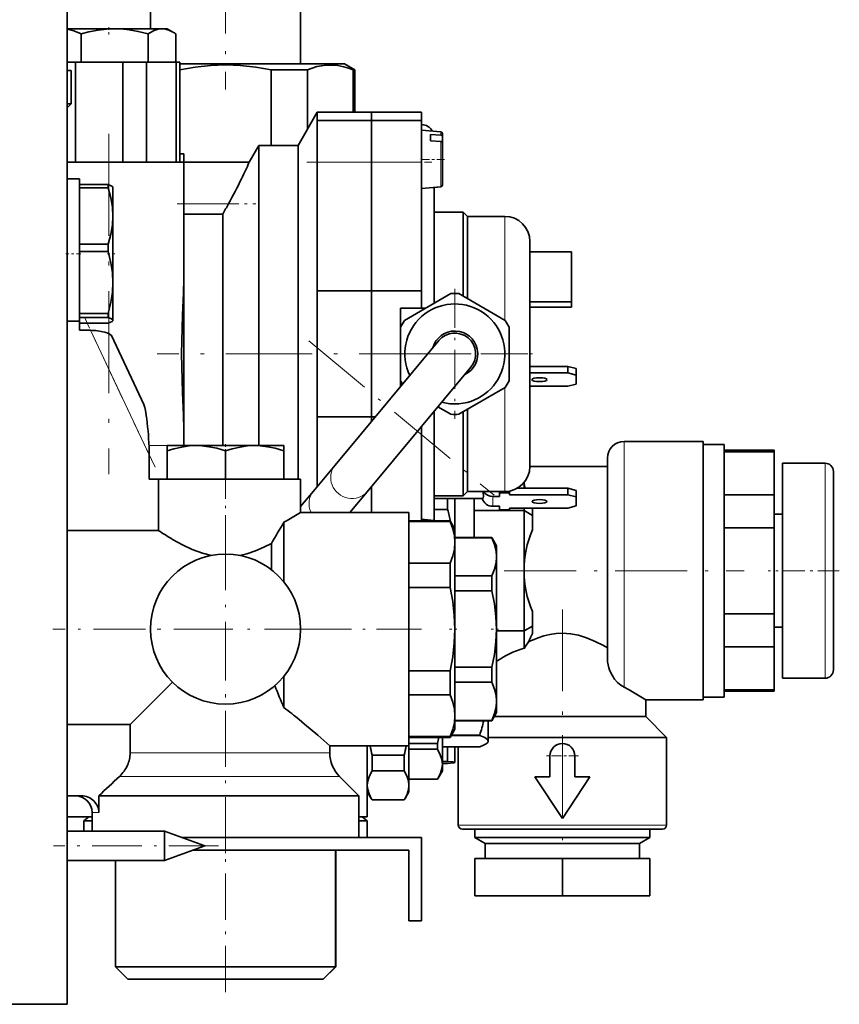
# Model space of a CAD drawing. Extents: x 0 to 420, y 0 to 297.
# Drawn here: x 319 to 352, y 50 to 89 of the extents above; entities that cross this region are included whole.
import ezdxf

# ---------------------------------------------------------------- set-up
doc = ezdxf.new("R2010")
doc.units = 0
doc.linetypes.add('DASHDOT', pattern=[18.5, 12, -3, 0.5, -3])

msp = doc.modelspace()

# ---------------------------------------------------------------- linework, layer by layer
at = {"color": 7, "lineweight": 35}
for p, q in [((320.847, 49.512), (320.847, 259.179)), ((324.18, 94.715), (324.18, 88.512)), ((330.18, 87.112), (330.18, 94.715)), ((322.749, 88.512), (320.847, 88.512)), ((321.409, 88.304), (321.409, 87.179)), ((324.642, 88.512), (322.749, 88.512)), ((324.09, 88.304), (324.09, 87.179)), ((324.847, 88.512), (324.642, 88.512)), ((324.847, 88.512), (325.072, 88.382)), ((325.194, 88.304), (325.194, 87.179)), ((321.185, 87.179), (320.847, 87.179)), ((323.08, 87.179), (321.185, 87.179)), ((321.185, 87.179), (321.185, 83.179)), ((323.565, 87.179), (323.08, 87.179)), ((323.08, 83.179), (323.08, 87.179)), ((324.016, 87.179), (323.565, 87.179)), ((325.201, 87.179), (324.016, 87.179)), ((324.016, 87.179), (324.016, 83.179)), ((325.347, 87.179), (325.201, 87.179)), ((325.201, 83.179), (325.201, 87.179)), ((325.347, 83.179), (325.347, 87.179)), ((327.18, 87.112), (325.347, 87.112)), ((331.93, 87.112), (327.18, 87.112)), ((331.93, 87.112), (332.347, 86.872)), ((321.014, 86.846), (320.847, 86.846)), ((321.014, 86.846), (321.014, 85.512)), ((325.355, 86.872), (325.347, 86.872)), ((325.355, 86.872), (325.355, 83.512)), ((329.006, 83.846), (329.006, 86.872)), ((330.453, 86.872), (329.006, 86.872)), ((330.453, 86.872), (330.453, 84.497)), ((332.279, 85.179), (332.279, 86.872)), ((332.347, 86.872), (332.279, 86.872)), ((332.347, 85.179), (332.347, 86.872)), ((321.014, 85.512), (320.847, 85.512)), ((321.014, 85.512), (320.847, 85.346)), ((330.847, 85.179), (330.077, 83.846)), ((330.847, 84.846), (330.847, 85.179)), ((330.847, 85.179), (333.014, 85.179)), ((333.014, 84.846), (333.014, 85.179)), ((333.014, 84.846), (333.014, 85.179)), ((335.014, 85.179), (333.014, 85.179)), ((335.014, 85.179), (335.014, 84.846)), ((330.847, 84.846), (330.847, 83.179)), ((333.014, 84.846), (330.847, 84.846)), ((333.014, 84.846), (333.014, 83.179)), ((333.014, 83.179), (333.014, 84.846)), ((335.014, 84.846), (333.014, 84.846)), ((335.014, 83.179), (335.014, 84.846)), ((335.786, 84.389), (335.014, 84.457)), ((335.38, 84.287), (335.38, 84.176)), ((335.38, 84.287), (335.786, 84.259)), ((335.847, 84.323), (335.847, 84.206)), ((328.129, 83.179), (328.514, 83.846)), ((328.514, 71.846), (328.514, 83.846)), ((328.514, 83.846), (330.077, 83.846)), ((330.077, 70.512), (330.077, 83.846)), ((335.38, 84.176), (335.38, 84.037)), ((335.786, 84.009), (335.38, 84.037)), ((335.847, 84.206), (335.847, 83.956)), ((335.847, 83.956), (335.847, 82.258)), ((325.347, 83.512), (325.514, 83.512)), ((325.514, 83.512), (325.514, 83.179)), ((320.847, 83.179), (322.514, 83.179)), ((322.514, 83.179), (325.514, 83.179)), ((325.514, 83.179), (325.514, 78.517)), ((325.514, 83.179), (328.129, 83.179)), ((330.847, 78.029), (330.847, 83.179)), ((333.014, 78.029), (333.014, 83.179)), ((333.014, 83.179), (333.014, 78.029)), ((335.014, 83.179), (335.014, 78.029)), ((321.347, 82.512), (320.847, 82.512)), ((321.347, 82.512), (321.347, 79.512)), ((321.347, 82.28), (321.347, 82.157)), ((321.347, 82.28), (322.488, 82.28)), ((322.488, 82.157), (322.488, 82.28)), ((321.347, 82.157), (321.347, 79.895)), ((322.488, 82.157), (321.347, 82.157)), ((322.68, 82.179), (322.675, 82.187)), ((322.68, 81.026), (322.68, 82.179)), ((335.786, 82.191), (335.014, 82.124)), ((335.786, 82.191), (335.514, 82.167)), ((335.514, 82.167), (335.514, 77.533)), ((327.07, 81.102), (325.514, 81.102)), ((327.07, 71.846), (327.07, 81.102)), ((336.68, 81.179), (335.514, 81.179)), ((336.68, 77.822), (336.68, 81.179)), ((336.847, 81.012), (336.68, 81.179)), ((322.68, 78.368), (322.68, 81.026)), ((336.847, 81.012), (336.847, 77.725)), ((338.347, 81.012), (336.847, 81.012)), ((339.347, 80.012), (339.347, 75.512)), ((321.347, 79.895), (321.347, 79.609)), ((321.347, 79.895), (322.488, 79.895)), ((321.347, 79.609), (321.347, 77.127)), ((322.488, 79.609), (321.347, 79.609)), ((321.347, 79.512), (321.347, 76.825)), ((322.488, 79.609), (322.488, 79.895)), ((339.347, 79.589), (341.014, 79.589)), ((341.014, 77.594), (341.014, 79.589)), ((322.68, 76.854), (322.68, 78.368)), ((325.514, 72.508), (325.514, 78.517)), ((330.847, 72.996), (330.847, 78.029)), ((333.014, 78.029), (330.847, 78.029)), ((333.014, 72.996), (333.014, 78.029)), ((335.014, 78.029), (333.014, 78.029)), ((333.014, 75.512), (333.014, 78.029)), ((335.014, 78.029), (335.014, 77.346)), ((334.337, 76.853), (336.191, 77.924)), ((336.503, 77.924), (338.357, 76.853)), ((339.347, 77.594), (341.014, 77.594)), ((341.014, 77.376), (341.014, 77.594)), ((334.18, 76.583), (334.18, 77.346)), ((334.18, 77.346), (335.189, 77.346)), ((339.347, 77.376), (341.014, 77.376)), ((320.847, 76.825), (321.347, 76.825)), ((321.347, 77.127), (321.347, 76.964)), ((321.347, 77.127), (322.488, 77.127)), ((322.488, 76.964), (321.347, 76.964)), ((321.347, 76.457), (321.347, 76.825)), ((322.488, 76.964), (322.488, 77.127)), ((322.68, 76.846), (322.675, 76.837)), ((322.68, 76.846), (322.68, 76.854)), ((321.347, 76.744), (322.488, 76.744)), ((321.783, 76.457), (321.347, 76.457)), ((322.341, 76.379), (322.352, 76.376)), ((322.352, 76.376), (322.341, 76.379)), ((334.18, 74.442), (334.18, 76.583)), ((338.514, 76.583), (338.514, 74.442)), ((323.914, 73.494), (322.619, 76.246)), ((331.556, 71.065), (335.707, 76.046)), ((333.014, 72.996), (333.014, 75.512)), ((339.347, 75.512), (339.347, 71.012)), ((332.837, 69.998), (336.987, 74.979)), ((339.347, 75.008), (340.864, 75.008)), ((340.864, 75.008), (341.197, 74.924)), ((340.864, 74.751), (340.864, 75.008)), ((341.197, 74.924), (341.197, 74.666)), ((334.18, 74.214), (334.18, 74.442)), ((340.864, 74.751), (339.347, 74.751)), ((341.197, 74.666), (340.864, 74.751)), ((341.197, 74.666), (341.197, 74.303)), ((338.357, 74.171), (336.503, 73.101)), ((339.347, 74.218), (340.864, 74.218)), ((340.864, 74.218), (341.197, 74.303)), ((336.191, 73.101), (335.672, 73.4)), ((336.847, 73.299), (336.847, 70.012)), ((330.847, 70.214), (330.847, 72.996)), ((330.847, 72.996), (333.014, 72.996)), ((333.014, 72.814), (333.014, 72.996)), ((333.014, 72.996), (333.165, 72.996)), ((333.014, 72.996), (333.014, 72.814)), ((335.514, 73.211), (335.514, 68.857)), ((336.68, 69.846), (336.68, 73.203)), ((325.514, 72.508), (325.514, 71.846)), ((335.014, 72.611), (335.014, 68.846)), ((324.847, 71.637), (324.847, 71.846)), ((326.014, 71.846), (324.847, 71.846)), ((328.347, 71.846), (326.014, 71.846)), ((329.514, 71.846), (328.347, 71.846)), ((329.514, 71.846), (329.514, 71.637)), ((343.114, 72.012), (346.28, 72.012)), ((346.28, 72.012), (346.28, 61.679)), ((346.28, 71.896), (347.114, 71.896)), ((347.114, 71.896), (347.114, 66.846)), ((347.114, 71.662), (349.114, 71.662)), ((349.114, 71.602), (349.114, 71.662)), ((324.125, 70.512), (324.125, 71.48)), ((324.847, 71.637), (324.847, 70.512)), ((327.18, 71.637), (327.18, 70.512)), ((329.514, 71.637), (329.514, 70.512)), ((342.447, 66.846), (342.447, 71.346)), ((349.114, 71.602), (347.114, 71.602)), ((349.114, 69.884), (349.114, 71.602)), ((330.69, 70.026), (331.556, 71.065)), ((342.447, 71.012), (339.347, 71.012)), ((349.447, 71.146), (349.447, 62.546)), ((349.447, 71.146), (351.147, 71.146)), ((324.493, 70.512), (324.125, 70.512)), ((324.493, 70.512), (330.18, 70.512)), ((324.493, 70.512), (324.493, 68.46)), ((327.18, 70.512), (329.514, 70.512)), ((330.18, 70.512), (330.18, 69.179)), ((351.48, 70.812), (351.48, 66.846)), ((333.014, 69.179), (333.014, 70.211)), ((333.014, 70.211), (333.014, 69.179)), ((338.835, 70.14), (340.864, 70.14)), ((339.114, 70.37), (339.114, 70.14)), ((340.864, 70.14), (341.197, 70.055)), ((340.864, 69.882), (340.864, 70.14)), ((330.18, 69.414), (330.69, 70.026)), ((332.154, 69.179), (332.837, 69.998)), ((336.68, 69.846), (335.514, 69.846)), ((337.455, 69.737), (335.514, 69.737)), ((336.058, 69.737), (336.058, 69.289)), ((336.347, 68.512), (336.347, 69.737)), ((336.847, 70.012), (336.68, 69.846)), ((338.347, 70.012), (336.847, 70.012)), ((337.114, 69.737), (337.114, 69.251)), ((338.13, 69.81), (337.864, 69.81)), ((338.13, 70.012), (338.13, 69.953)), ((338.53, 69.953), (338.13, 69.953)), ((338.13, 69.953), (338.13, 69.81)), ((338.53, 69.953), (338.53, 70.029)), ((338.53, 69.882), (338.53, 69.953)), ((340.864, 69.882), (338.53, 69.882)), ((341.197, 69.797), (340.864, 69.882)), ((341.197, 70.055), (341.197, 69.797)), ((341.197, 69.434), (341.197, 69.797)), ((347.114, 69.884), (349.114, 69.884)), ((349.114, 68.563), (349.114, 69.884)), ((335.514, 69.289), (336.058, 69.289)), ((337.864, 69.421), (338.13, 69.421)), ((338.13, 69.421), (338.13, 69.277)), ((338.53, 69.277), (338.53, 69.349)), ((338.53, 69.349), (340.864, 69.349)), ((339.114, 69.349), (339.114, 69.251)), ((339.447, 69.059), (339.447, 69.349)), ((340.864, 69.349), (341.197, 69.434)), ((330.18, 69.179), (334.514, 69.179)), ((334.514, 69.179), (334.514, 59.846)), ((335.644, 68.846), (335.014, 68.901)), ((337.114, 69.251), (339.114, 69.251)), ((337.114, 69.251), (337.114, 68.179)), ((338.13, 69.277), (338.53, 69.277)), ((339.114, 69.251), (339.114, 66.846)), ((339.447, 69.059), (339.114, 69.251)), ((339.447, 68.479), (339.447, 69.059)), ((349.114, 69.105), (349.447, 69.105)), ((329.514, 68.781), (329.514, 66.398)), ((336.155, 68.846), (334.514, 68.846)), ((334.514, 68.81), (336.155, 68.81)), ((335.38, 68.85), (335.38, 68.846)), ((335.38, 68.85), (335.434, 68.846)), ((336.155, 68.846), (336.155, 68.81)), ((336.347, 68.512), (336.155, 68.846)), ((336.347, 67.976), (336.347, 68.512)), ((349.114, 68.563), (347.114, 68.563)), ((349.114, 65.128), (349.114, 68.563)), ((324.493, 68.46), (320.847, 68.46)), ((337.821, 68.179), (336.347, 68.179)), ((336.347, 68.163), (337.821, 68.163)), ((337.821, 68.179), (337.821, 68.163)), ((338.014, 67.846), (337.821, 68.179)), ((329.014, 67.936), (329.014, 66.887)), ((336.347, 64.512), (336.347, 67.976)), ((338.014, 67.399), (338.014, 67.846)), ((338.014, 64.512), (338.014, 67.399)), ((336.155, 67.143), (334.514, 67.143)), ((336.155, 67.143), (336.155, 66.179)), ((337.821, 66.635), (336.347, 66.635)), ((337.821, 66.635), (337.821, 66.04)), ((339.114, 66.846), (339.114, 64.44)), ((342.447, 63.327), (342.447, 66.846)), ((347.114, 66.846), (347.114, 64.554)), ((351.48, 66.846), (351.48, 62.879)), ((334.514, 66.179), (336.155, 66.179)), ((336.347, 66.04), (337.821, 66.04)), ((339.447, 64.632), (339.447, 65.213)), ((347.114, 65.128), (349.114, 65.128)), ((349.114, 63.807), (349.114, 65.128)), ((339.447, 64.632), (339.114, 64.44)), ((339.447, 64.342), (339.447, 64.632)), ((349.447, 64.586), (349.114, 64.586)), ((334.514, 64.512), (334.514, 61.846)), ((336.347, 61.048), (336.347, 64.512)), ((338.014, 61.625), (338.014, 64.512)), ((338.014, 64.44), (339.114, 64.44)), ((339.114, 64.44), (339.114, 63.743)), ((347.114, 64.554), (347.114, 61.796)), ((349.114, 63.807), (347.114, 63.807)), ((349.114, 62.09), (349.114, 63.807)), ((337.821, 62.985), (336.347, 62.985)), ((337.821, 62.985), (337.821, 62.389)), ((338.045, 63.237), (338.014, 63.215)), ((329.514, 62.627), (329.514, 61.372)), ((336.155, 62.846), (334.514, 62.846)), ((336.155, 62.846), (336.155, 61.881)), ((325.059, 62.391), (323.362, 60.693)), ((336.347, 62.389), (337.821, 62.389)), ((351.147, 62.546), (349.447, 62.546)), ((334.514, 61.881), (336.155, 61.881)), ((347.114, 62.09), (349.114, 62.09)), ((347.114, 62.029), (349.114, 62.029)), ((349.114, 62.029), (349.114, 62.09)), ((338.014, 61.179), (338.014, 61.625)), ((346.28, 61.679), (343.98, 61.679)), ((343.98, 61.679), (343.98, 61.012)), ((346.28, 61.796), (347.114, 61.796)), ((336.347, 60.512), (336.347, 61.048)), ((338.014, 61.179), (337.821, 60.846)), ((337.917, 61.012), (343.98, 61.012)), ((338.014, 61.179), (338.013, 61.178)), ((343.98, 61.012), (344.814, 60.179)), ((323.362, 60.693), (320.847, 60.693)), ((323.362, 60.693), (323.362, 59.565)), ((337.821, 60.862), (336.347, 60.862)), ((337.821, 60.846), (336.347, 60.846)), ((337.68, 60.033), (337.68, 60.846)), ((337.821, 60.862), (337.821, 60.846)), ((336.347, 60.512), (336.155, 60.179)), ((337.344, 60.258), (336.2, 60.258)), ((336.212, 60.278), (337.344, 60.278)), ((337.344, 60.258), (337.344, 60.278)), ((334.514, 59.846), (331.347, 59.846)), ((331.347, 59.565), (331.347, 59.846)), ((332.847, 59.846), (332.847, 57.012)), ((336.155, 60.215), (334.514, 60.215)), ((336.155, 60.179), (334.514, 60.179)), ((334.514, 59.942), (335.655, 59.942)), ((334.514, 58.267), (334.514, 59.845)), ((335.655, 59.706), (335.655, 59.942)), ((335.847, 59.11), (335.847, 60.179)), ((336.155, 60.215), (336.155, 60.179)), ((337.68, 60.012), (337.669, 59.992)), ((337.68, 60.179), (344.814, 60.179)), ((337.68, 60.012), (337.68, 60.033)), ((344.814, 60.179), (344.814, 56.679)), ((333.039, 59.477), (334.321, 59.477)), ((333.039, 59.477), (333.039, 58.852)), ((334.321, 59.477), (334.321, 58.852)), ((335.655, 59.706), (334.514, 59.706)), ((335.847, 59.807), (337.344, 59.807)), ((336.058, 59.807), (336.058, 59.224)), ((336.347, 59.18), (336.347, 59.807)), ((336.48, 56.679), (336.48, 59.807)), ((340.147, 58.606), (340.147, 59.439)), ((341.147, 59.439), (341.147, 58.606)), ((335.847, 59.224), (336.058, 59.224)), ((336.058, 59.136), (335.847, 59.136)), ((335.847, 58.846), (335.847, 59.11)), ((336.346, 59.178), (336.347, 59.18)), ((336.347, 59.179), (336.346, 59.178)), ((336.347, 59.179), (336.347, 59.18)), ((334.321, 58.852), (333.039, 58.852)), ((335.847, 58.846), (335.678, 58.553)), ((331.738, 58.622), (332.514, 57.846)), ((334.514, 58.513), (335.655, 58.513)), ((334.514, 58.012), (334.514, 58.267)), ((335.655, 58.513), (335.678, 58.553)), ((340.647, 56.939), (339.547, 58.606)), ((339.547, 58.606), (340.147, 58.606)), ((341.747, 58.606), (340.647, 56.939)), ((341.147, 58.606), (341.747, 58.606)), ((332.847, 58.012), (333.006, 57.738)), ((334.514, 58.012), (334.355, 57.738)), ((320.847, 57.846), (321.417, 57.846)), ((322.114, 57.846), (322.114, 57.179)), ((327.18, 57.846), (322.114, 57.846)), ((332.514, 57.846), (327.18, 57.846)), ((332.514, 56.179), (332.514, 57.846)), ((333.006, 57.738), (333.039, 57.681)), ((333.039, 57.681), (334.321, 57.681)), ((334.321, 57.681), (334.355, 57.737)), ((321.847, 56.429), (321.847, 57.179)), ((321.847, 57.012), (320.847, 57.012)), ((321.719, 57.012), (321.514, 56.846)), ((321.847, 56.846), (321.514, 56.846)), ((321.514, 56.429), (321.514, 56.846)), ((332.847, 57.012), (332.514, 57.012)), ((332.847, 56.846), (332.514, 56.846)), ((332.641, 57.012), (332.847, 56.846)), ((332.847, 56.179), (332.847, 56.846)), ((324.744, 56.429), (320.847, 56.429)), ((324.744, 56.429), (324.744, 56.097)), ((326.347, 55.846), (324.744, 56.429)), ((340.647, 56.512), (336.647, 56.512)), ((337.147, 56.179), (337.147, 56.512)), ((344.647, 56.512), (340.647, 56.512)), ((344.147, 56.512), (344.147, 56.179)), ((324.744, 56.097), (324.744, 55.262)), ((325.431, 56.179), (325.514, 56.179)), ((325.514, 56.179), (335.014, 56.179)), ((325.514, 56.149), (325.514, 56.179)), ((335.014, 56.179), (335.014, 52.846)), ((337.147, 56.179), (344.147, 56.179)), ((337.147, 56.179), (337.564, 55.938)), ((337.564, 55.938), (343.73, 55.938)), ((337.564, 55.346), (337.564, 55.938)), ((343.73, 55.938), (344.147, 56.179)), ((343.73, 55.938), (343.73, 55.346)), ((326.347, 55.846), (324.744, 55.262)), ((334.514, 55.679), (325.889, 55.679)), ((331.58, 51.012), (331.58, 55.679)), ((331.587, 51.012), (331.587, 55.679)), ((334.514, 52.846), (334.514, 55.679)), ((322.774, 55.262), (320.847, 55.262)), ((324.744, 55.262), (320.847, 55.262)), ((322.774, 55.262), (322.774, 51.012)), ((322.78, 51.012), (322.78, 55.262)), ((322.78, 51.012), (322.78, 55.262)), ((322.78, 51.012), (322.78, 55.262)), ((322.78, 51.012), (322.78, 55.262)), ((337.147, 55.346), (340.647, 55.346)), ((337.147, 53.846), (337.147, 55.346)), ((340.647, 55.346), (344.147, 55.346)), ((340.647, 53.846), (340.647, 55.346)), ((344.147, 53.846), (344.147, 55.346)), ((337.147, 53.846), (340.647, 53.846)), ((340.647, 53.846), (344.147, 53.846)), ((335.014, 52.846), (334.514, 52.846)), ((322.774, 51.012), (323.274, 50.512)), ((322.774, 51.012), (322.78, 51.012)), ((322.78, 51.012), (327.18, 51.012)), ((323.28, 50.512), (322.78, 51.012)), ((322.78, 51.012), (323.28, 50.512)), ((323.28, 50.512), (322.78, 51.012)), ((323.28, 50.512), (322.78, 51.012)), ((327.18, 51.012), (331.58, 51.012)), ((331.08, 50.512), (331.58, 51.012)), ((331.087, 50.512), (331.587, 51.012)), ((331.58, 51.012), (331.587, 51.012)), ((323.28, 50.512), (323.274, 50.512)), ((327.18, 50.512), (323.28, 50.512)), ((331.08, 50.512), (327.18, 50.512)), ((331.087, 50.512), (331.081, 50.512)), ((320.847, 49.512), (283.847, 49.512))]:
    msp.add_line(p, q, dxfattribs=at)
at = {"color": 7, "linetype": 'DASHDOT', "lineweight": 13, "ltscale": 0.235299}
msp.add_line((327.18, 95.499), (327.18, 86.087), dxfattribs=at)
at = {"color": 7, "linetype": 'DASHDOT', "lineweight": 13, "ltscale": 0.007271}
for p, q in [((322.514, 88.57), (322.514, 88.279)), ((327.18, 71.904), (327.18, 71.613))]:
    msp.add_line(p, q, dxfattribs=at)
at = {"color": 7, "linetype": 'DASHDOT', "lineweight": 13, "ltscale": 0.34}
msp.add_line((322.514, 84.312), (322.514, 70.712), dxfattribs=at)
at = {"color": 7, "lineweight": 13}
for p, q in [((335.786, 84.259), (335.786, 84.389)), ((335.786, 82.191), (335.786, 84.009)), ((333.014, 83.179), (330.847, 83.179)), ((335.014, 83.179), (333.014, 83.179)), ((325.514, 81.512), (327.298, 81.512)), ((338.347, 76.859), (338.347, 81.012)), ((321.783, 76.457), (324.125, 71.48)), ((338.347, 70.012), (338.347, 74.165)), ((324.118, 71.846), (324.847, 71.846)), ((343.114, 72.012), (343.114, 66.846)), ((351.147, 66.846), (351.147, 71.146)), ((337.864, 69.81), (337.864, 69.421)), ((343.114, 66.846), (343.114, 62.191)), ((351.147, 62.546), (351.147, 66.846)), ((338.045, 63.237), (338.014, 63.237)), ((327.18, 59.565), (323.362, 59.565)), ((331.347, 59.565), (327.18, 59.565)), ((327.18, 58.622), (322.939, 58.622)), ((331.738, 58.622), (327.18, 58.622)), ((322.114, 57.179), (321.847, 57.179)), ((336.48, 56.679), (340.647, 56.679)), ((340.647, 56.679), (344.814, 56.679))]:
    msp.add_line(p, q, dxfattribs=at)
at = {"color": 7, "linetype": 'DASHDOT', "lineweight": 13, "ltscale": 0.125005}
msp.add_line((330.43, 83.179), (335.43, 83.179), dxfattribs=at)
at = {"color": 7, "linetype": 'DASHDOT', "lineweight": 13, "ltscale": 0.025134}
msp.add_line((335.935, 83.29), (334.93, 83.29), dxfattribs=at)
at = {"color": 7, "linetype": 'DASHDOT', "lineweight": 13, "ltscale": 0.078453}
msp.add_line((325.252, 81.512), (328.39, 81.512), dxfattribs=at)
at = {"color": 7, "linetype": 'DASHDOT', "lineweight": 13, "ltscale": 0.015005}
msp.add_line((321.397, 79.512), (320.797, 79.512), dxfattribs=at)
at = {"color": 7, "linetype": 'DASHDOT', "lineweight": 13, "ltscale": 0.007335}
msp.add_line((322.757, 79.512), (322.463, 79.512), dxfattribs=at)
at = {"color": 7, "linetype": 'DASHDOT', "lineweight": 13, "ltscale": 0.13}
for p, q in [((336.347, 78.112), (336.347, 72.912)), ((338.947, 75.512), (333.747, 75.512))]:
    msp.add_line(p, q, dxfattribs=at)
at = {"color": 7, "linetype": 'DASHDOT', "lineweight": 13, "ltscale": 0.165022}
msp.add_line((324.36, 70.982), (321.549, 76.955), dxfattribs=at)
at = {"color": 7, "linetype": 'DASHDOT', "lineweight": 13, "ltscale": 0.241302}
msp.add_line((330.506, 76.041), (337.921, 69.862), dxfattribs=at)
at = {"color": 7, "linetype": 'DASHDOT', "lineweight": 13, "ltscale": 0.288061}
msp.add_line((335.974, 75.512), (324.451, 75.512), dxfattribs=at)
at = {"color": 7, "linetype": 'DASHDOT', "lineweight": 13, "ltscale": 0.040005}
msp.add_line((336.98, 75.512), (335.38, 75.512), dxfattribs=at)
at = {"color": 7, "linetype": 'DASHDOT', "lineweight": 13, "ltscale": 0.03}
msp.add_line((338.247, 75.512), (339.447, 75.512), dxfattribs=at)
at = {"color": 7, "linetype": 'DASHDOT', "lineweight": 13, "ltscale": 0.091612}
msp.add_line((327.18, 70.818), (327.18, 67.153), dxfattribs=at)
at = {"color": 7, "linetype": 'DASHDOT', "lineweight": 13, "ltscale": 0.195}
for p, q in [((327.18, 68.412), (327.18, 60.612)), ((331.08, 64.512), (323.28, 64.512))]:
    msp.add_line(p, q, dxfattribs=at)
at = {"color": 7, "linetype": 'DASHDOT', "lineweight": 13, "ltscale": 0.239999}
msp.add_line((338.314, 66.846), (347.914, 66.846), dxfattribs=at)
at = {"color": 7, "linetype": 'DASHDOT', "lineweight": 13, "ltscale": 0.071}
msp.add_line((351.717, 66.846), (348.877, 66.846), dxfattribs=at)
at = {"color": 7, "linetype": 'DASHDOT', "lineweight": 13, "ltscale": 0.271301}
msp.add_line((340.647, 65.293), (340.647, 54.441), dxfattribs=at)
at = {"color": 7, "linetype": 'DASHDOT', "lineweight": 13, "ltscale": 0.173048}
msp.add_line((327.192, 64.512), (320.27, 64.512), dxfattribs=at)
at = {"color": 7, "linetype": 'DASHDOT', "lineweight": 13, "ltscale": 0.15}
msp.add_line((335.014, 64.512), (329.014, 64.512), dxfattribs=at)
at = {"color": 7, "linetype": 'DASHDOT', "lineweight": 13, "ltscale": 0.007317}
msp.add_line((336.422, 64.512), (336.129, 64.512), dxfattribs=at)
at = {"color": 7, "linetype": 'DASHDOT', "lineweight": 13, "ltscale": 0.007333}
msp.add_line((338.089, 64.512), (337.796, 64.512), dxfattribs=at)
at = {"color": 7, "linetype": 'DASHDOT', "lineweight": 13, "ltscale": 0.18636}
msp.add_line((327.18, 55.558), (327.18, 63.012), dxfattribs=at)
at = {"color": 7, "linetype": 'DASHDOT', "lineweight": 13, "ltscale": 0.0325}
for p, q in [((340.647, 60.089), (340.647, 58.789)), ((341.297, 59.439), (339.997, 59.439))]:
    msp.add_line(p, q, dxfattribs=at)
at = {"color": 7, "linetype": 'DASHDOT', "lineweight": 13, "ltscale": 0.155002}
msp.add_line((327.18, 49.996), (327.18, 56.196), dxfattribs=at)
at = {"color": 7, "linetype": 'DASHDOT', "lineweight": 13, "ltscale": 0.165005}
msp.add_line((326.897, 55.846), (320.297, 55.846), dxfattribs=at)
at = {"color": 7, "lineweight": 35}
for points in [[(321.409, 88.304), (321.11, 88.428), (320.847, 88.494)], [(322.749, 88.512), (322.423, 88.499), (322.083, 88.458), (321.716, 88.385), (321.409, 88.304)], [(324.09, 88.304), (323.688, 88.406), (323.329, 88.471), (322.994, 88.505), (322.749, 88.512)], [(324.642, 88.512), (324.49, 88.495), (324.331, 88.443), (324.155, 88.347), (324.09, 88.304)], [(325.072, 88.382), (324.919, 88.457), (324.778, 88.499), (324.642, 88.512)], [(327.18, 87.064), (326.579, 87.043), (325.972, 86.978), (325.355, 86.872)], [(329.006, 86.872), (328.389, 86.978), (327.782, 87.043), (327.18, 87.064)], [(332.279, 86.872), (332.093, 86.941), (331.909, 86.994), (331.667, 87.043), (331.426, 87.063), (331.186, 87.056), (331.01, 87.034), (330.832, 86.997), (330.644, 86.942), (330.453, 86.872)], [(335.786, 84.259), (335.814, 84.252), (335.836, 84.236), (335.847, 84.206)], [(335.847, 83.956), (335.842, 83.975), (335.83, 83.992), (335.786, 84.009)], [(322.488, 82.28), (322.603, 82.239), (322.668, 82.198), (322.675, 82.187)], [(322.68, 81.026), (322.661, 81.378), (322.599, 81.747), (322.488, 82.157)], [(322.488, 79.895), (322.599, 80.305), (322.661, 80.674), (322.68, 81.026)], [(322.68, 78.368), (322.661, 78.754), (322.599, 79.159), (322.488, 79.609)], [(322.488, 77.127), (322.599, 77.577), (322.661, 77.982), (322.68, 78.368)], [(325.514, 78.517), (325.5, 77.955), (325.46, 77.056), (325.426, 76.029), (325.421, 75.512)], [(322.68, 76.854), (322.678, 76.865), (322.661, 76.888), (322.599, 76.924), (322.488, 76.964)], [(322.488, 76.744), (322.585, 76.778), (322.645, 76.808), (322.675, 76.837)], [(322.352, 76.376), (322.468, 76.337), (322.56, 76.295), (322.608, 76.262), (322.619, 76.246)], [(322.619, 76.246), (322.615, 76.254), (322.598, 76.27), (322.503, 76.323), (322.352, 76.376)], [(325.421, 75.512), (325.426, 74.995), (325.46, 73.967), (325.5, 73.07), (325.514, 72.508)], [(324.02, 72.966), (323.976, 73.247), (323.95, 73.376), (323.914, 73.494)], [(323.914, 73.494), (323.95, 73.377), (323.976, 73.248), (324.02, 72.966)], [(326.014, 71.846), (325.729, 71.832), (325.434, 71.791), (325.114, 71.718), (324.847, 71.637)], [(327.18, 71.637), (326.831, 71.74), (326.518, 71.804), (326.226, 71.838), (326.014, 71.846)], [(328.347, 71.846), (328.063, 71.832), (327.767, 71.791), (327.447, 71.718), (327.18, 71.637)], [(329.514, 71.637), (329.164, 71.74), (328.851, 71.804), (328.56, 71.838), (328.347, 71.846)], [(337.493, 69.817), (337.484, 69.762), (337.474, 69.746), (337.462, 69.738), (337.455, 69.737)], [(337.463, 70.012), (337.489, 69.87), (337.493, 69.817)], [(330.18, 69.179), (329.637, 68.85), (329.514, 68.781)], [(336.347, 67.976), (336.327, 68.241), (336.265, 68.516), (336.155, 68.81)], [(326.615, 67.459), (326.258, 67.548), (325.841, 67.699), (325.456, 67.879), (325.059, 68.098)], [(338.014, 67.399), (337.994, 67.64), (337.932, 67.89), (337.821, 68.163)], [(329.014, 67.936), (328.707, 67.782), (328.378, 67.642), (328.028, 67.526), (327.746, 67.459)], [(336.155, 67.143), (336.265, 67.437), (336.327, 67.711), (336.347, 67.976)], [(337.821, 66.635), (337.932, 66.908), (337.994, 67.158), (338.014, 67.399)], [(336.347, 64.512), (336.325, 65.067), (336.26, 65.621), (336.155, 66.179)], [(338.014, 64.512), (337.992, 65.019), (337.927, 65.526), (337.821, 66.04)], [(336.155, 62.846), (336.26, 63.403), (336.325, 63.957), (336.347, 64.512)], [(337.821, 62.985), (337.927, 63.498), (337.992, 64.005), (338.014, 64.512)], [(339.447, 64.072), (339.674, 64.163), (339.909, 64.239), (340.149, 64.296), (340.395, 64.333), (340.647, 64.346)], [(340.647, 64.346), (340.975, 64.324), (341.297, 64.263), (341.608, 64.167), (341.96, 64.022), (342.293, 63.852), (342.447, 63.765)], [(343.114, 62.191), (342.983, 62.273), (342.855, 62.382), (342.736, 62.515), (342.633, 62.668), (342.547, 62.842)], [(338.014, 61.625), (337.994, 61.866), (337.932, 62.117), (337.821, 62.389)], [(336.347, 61.048), (336.327, 61.313), (336.265, 61.587), (336.155, 61.881)], [(343.114, 62.191), (343.312, 62.082), (343.653, 61.884), (343.98, 61.679)], [(337.821, 60.862), (337.932, 61.134), (337.994, 61.385), (338.014, 61.625)], [(336.155, 60.215), (336.265, 60.509), (336.327, 60.783), (336.347, 61.048)], [(331.347, 59.846), (330.868, 60.267), (330.341, 60.717), (330.127, 60.893)], [(337.68, 60.033), (337.672, 60.067), (337.647, 60.102), (337.54, 60.175), (337.344, 60.258)], [(337.344, 59.807), (337.496, 59.868), (337.597, 59.923), (337.641, 59.958), (337.669, 59.992)], [(335.847, 59.11), (335.827, 59.295), (335.766, 59.49), (335.655, 59.706)], [(335.678, 58.553), (335.775, 58.753), (335.83, 58.935), (335.847, 59.11)], [(336.347, 59.18), (336.347, 59.181), (336.346, 59.182), (336.344, 59.184), (336.338, 59.188), (336.262, 59.203), (336.058, 59.224)], [(336.058, 59.136), (336.311, 59.165), (336.341, 59.174), (336.345, 59.176), (336.346, 59.178)], [(333.039, 58.852), (332.929, 58.644), (332.867, 58.452), (332.847, 58.267)], [(334.514, 58.267), (334.494, 58.452), (334.432, 58.644), (334.321, 58.852)], [(332.847, 58.263), (332.864, 58.095), (332.916, 57.922), (333.006, 57.738)], [(334.355, 57.737), (334.442, 57.916), (334.496, 58.092), (334.514, 58.267)]]:
    msp.add_lwpolyline(points, dxfattribs=at)
msp.add_circle((327.18, 64.512), 3, dxfattribs=at)
for centre, radius, start, end in [((324.258, 86.982), 1.62, 54.6953, 59.8401), ((335.014, 84.179), 0.5, 28.6586, 90), ((335.78, 84.323), 0.0667, 360, 85), ((335.78, 84.323), 0.0667, 0, 85), ((303.879, 94.128), 26.607, 334.1189, 335.7005), ((309.239, 91.511), 20.642, 331.0275, 334.1597), ((335.78, 82.258), 0.0667, 275, 0), ((335.78, 82.258), 0.0667, 275, 360), ((505.707, -17.744), 204.161, 150.91121, 151.04275), ((338.347, 80.012), 1, 360, 90), ((336.347, 75.512), 2.417, 86.2916, 93.7084), ((336.347, 75.512), 2, 270, 205.5701), ((322.646, 76.855), 0.034, 328.5725, 358.9218), ((336.347, 75.512), 2.417, 146.2916, 153.7084), ((336.347, 75.512), 2.417, 26.2916, 33.7084), ((321.775, 74.364), 2.093, 74.3036, 89.7635), ((321.775, 74.364), 2.093, 74.3038, 89.7635), ((336.347, 75.512), 0.917, 295.5731, 164.8158), ((336.347, 75.512), 0.833, 320.1944, 140.1944), ((336.347, 75.512), 2.417, 206.2916, 210.0232), ((336.347, 75.512), 2.417, 326.2916, 333.7084), ((336.347, 75.512), 2, 254.8187, 270), ((313.573, 71.528), 10.546, 6.6725, 7.8342), ((313.573, 71.528), 10.546, 6.6725, 7.8342), ((336.347, 75.512), 2.417, 266.2916, 273.7084), ((312.828, 71.423), 11.298, 0.2886, 6.7623), ((343.114, 71.346), 0.667, 90, 180), ((338.347, 71.012), 1, 270, 0), ((351.147, 70.812), 0.333, 360, 90), ((340.732, 70.498), 1.621, 184.4184, 192.7972), ((327.23, 66.871), 9.153, 12.2195, 15.314), ((358.349, 51.142), 33.802, 148.5449, 150.2092), ((330.715, 77.577), 11.038, 235.6874, 239.1739), ((343.28, 66.846), 4.167, 156.9262, 203.0736), ((343.866, 62.162), 4.928, 153.7426, 158.056), ((357.674, 50.975), 22.528, 144.6674, 145.4757), ((341.311, 59.771), 4.688, 113.4229, 115.4548), ((343.738, 63.341), 1.292, 180.6287, 202.7352), ((351.147, 62.879), 0.333, 270, 0), ((340.831, 66.49), 12.42, 199.94, 204.3329), ((318.913, 47.175), 17.719, 50.7358, 53.2511), ((329.185, 62.855), 8.556, 342.4686, 346.4163), ((340.712, 61.306), 7.888, 190.671, 193.412), ((326.648, 61.306), 7.888, 346.588, 349.329), ((329.106, 61.682), 6.776, 345.1201, 347.1815), ((337.6, 60.034), 0.0809, 328.5531, 358.9053), ((340.647, 59.439), 0.5, 0, 180), ((322.119, 59.567), 1.243, 336.3268, 359.891), ((332.68, 59.565), 1.333, 180, 225), ((322.023, 59.612), 1.349, 312.7549, 336.2015), ((399.084, -23.109), 111.705, 132.9737, 133.5546), ((321.18, 57.179), 0.667, 0, 90), ((321.417, 57.123), 0.723, 68.0641, 90.0047), ((321.424, 57.14), 0.705, 45.9752, 68.1036), ((321.448, 57.165), 0.669, 23.283, 45.9317), ((321.472, 57.178), 0.642, 0.1116, 23.1187), ((336.647, 56.679), 0.167, 180, 270), ((344.647, 56.679), 0.167, 270, 360)]:
    msp.add_arc(centre, radius, start, end, dxfattribs=at)
for centre, major_axis, ratio, start_param, end_param in [((339.73, 74.484), (0.3, 0), 0.25345, 0.000001, 3.141593), ((339.73, 74.484), (0.3, 0), 0.25345, 3.141593, 6.283185), ((337.864, 69.84), (0.433, 0), 0.967348, 3.389972, 4.712389), ((337.864, 70.229), (-0.433, 0), 0.967348, 0.543109, 1.570796), ((339.73, 69.615), (0.3, 0), 0.25345, 0.000001, 3.141593), ((339.73, 69.615), (0.3, 0), 0.25345, 3.141593, 6.283185), ((340.645, 62.036), (3.331, 0.001), 0.577299, 2.0482, 2.466072)]:
    msp.add_ellipse(centre, major_axis=major_axis, ratio=ratio, start_param=start_param, end_param=end_param, dxfattribs=at)
at = {"color": 7, "lineweight": 13}
for centre, end_param in [((332.197, 70.532), 6.283273), ((331.331, 69.493), 4.26385)]:
    msp.add_ellipse(centre, major_axis=(0.64, -0.533), ratio=0.944908, start_param=3.14168, end_param=end_param, dxfattribs=at)

doc.saveas('drawing.dxf')
